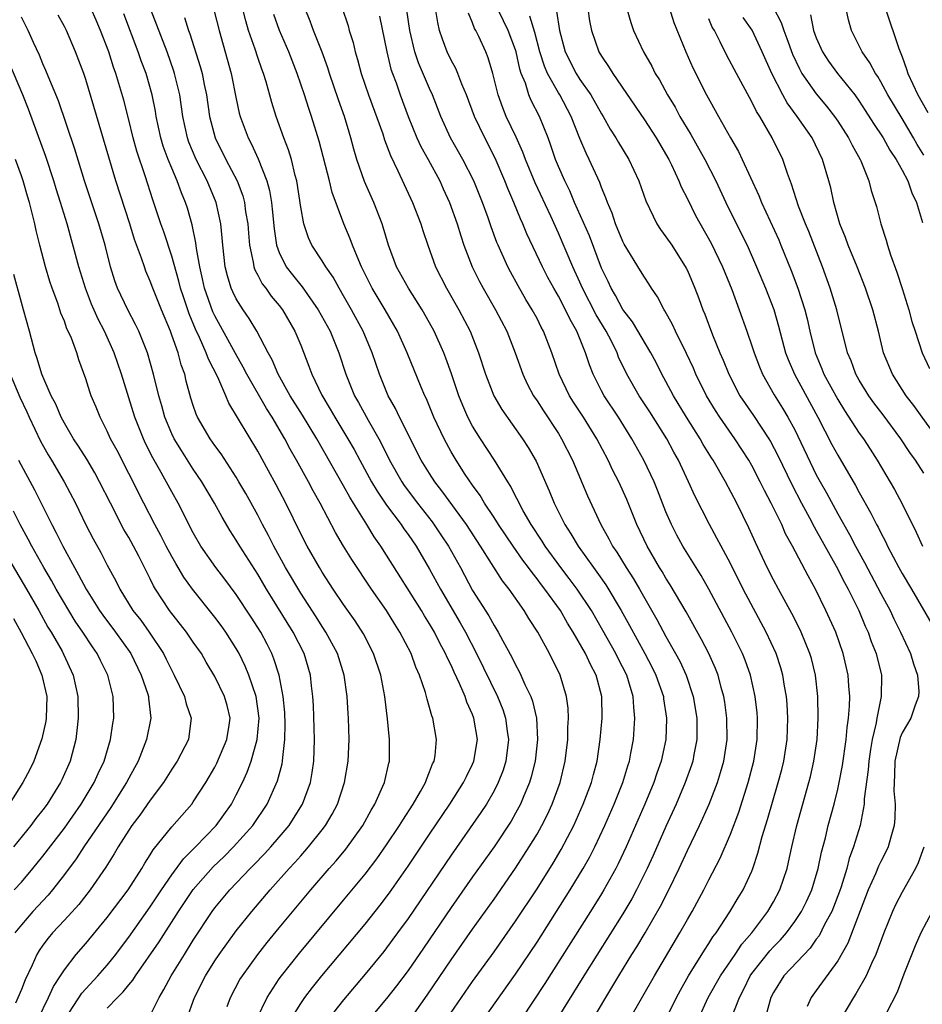
# Model space of a CAD drawing. Units: inches. Extents: x 2622000 to 2625000, y 1491000 to 1494000.
# Drawn here: x 2622631 to 2622715, y 1491324 to 1491416 of the extents above; entities that cross this region are included whole.
import ezdxf

# ---------------------------------------------------------------- set-up
doc = ezdxf.new("R2010")
doc.units = ezdxf.units.IN
doc.header["$MEASUREMENT"] = 0
doc.layers.add('LD26221491_2ft', color=212, linetype='Continuous')

msp = doc.modelspace()

# ---------------------------------------------------------------- linework, layer by layer
at = {"layer": 'LD26221491_2ft'}
for points, elevation in [([(2622667, 1491322.694), (2622668.784, 1491325.216), (2622671, 1491328.489), (2622673, 1491331.35), (2622675, 1491334.133), (2622677, 1491337.027), (2622678.274, 1491339), (2622679, 1491340.203), (2622679.451, 1491341), (2622679.971, 1491342.029), (2622680.419, 1491343), (2622681.153, 1491345), (2622681.629, 1491347), (2622681.868, 1491349), (2622681.883, 1491350.117), (2622681.938, 1491351), (2622681.908, 1491351.908), (2622681.758, 1491353), (2622681.146, 1491355), (2622680.173, 1491357), (2622679.091, 1491359), (2622678.253, 1491360.253), (2622677.799, 1491361), (2622676.392, 1491363), (2622675.774, 1491363.774), (2622673.728, 1491367), (2622672.42, 1491369), (2622670.151, 1491372.151), (2622669.485, 1491373), (2622669, 1491373.751), (2622668.227, 1491375), (2622666.213, 1491379), (2622665.825, 1491379.825), (2622665.153, 1491381), (2622664.331, 1491383), (2622663.647, 1491385), (2622662.802, 1491387), (2622661.729, 1491389), (2622661, 1491390.294), (2622660.577, 1491391), (2622660.023, 1491392.023), (2622659.332, 1491393), (2622659, 1491393.551), (2622658.044, 1491395), (2622657.712, 1491395.711), (2622657.279, 1491397), (2622657, 1491398.557), (2622656.636, 1491401), (2622656.487, 1491401.513), (2622656.131, 1491403), (2622655.873, 1491403.873), (2622655.436, 1491405), (2622654.722, 1491407), (2622654.305, 1491408.305), (2622653.778, 1491410.221), (2622653.537, 1491411), (2622653.385, 1491411.385), (2622653, 1491412.489), (2622652.756, 1491413.244), (2622652.151, 1491415), (2622651.888, 1491415.888), (2622651.112, 1491419)], 9352), ([(2622687.637, 1491323), (2622689.928, 1491327), (2622692.298, 1491331), (2622693, 1491332.246), (2622693.444, 1491333), (2622694.525, 1491335), (2622695, 1491335.95), (2622696.046, 1491337.954), (2622697, 1491340.201), (2622697.771, 1491342.229), (2622698.658, 1491345), (2622699.195, 1491347), (2622699.507, 1491349), (2622699.522, 1491351), (2622699.479, 1491351.479), (2622699.307, 1491353), (2622698.867, 1491355), (2622698.376, 1491356.376), (2622698.124, 1491357), (2622697.134, 1491359), (2622694.994, 1491363), (2622694.271, 1491364.271), (2622693.513, 1491365.513), (2622692.576, 1491367), (2622692.018, 1491368.018), (2622691.507, 1491369), (2622691, 1491370.182), (2622690.215, 1491372.215), (2622689.894, 1491373), (2622688.947, 1491375), (2622687.829, 1491377), (2622686.574, 1491379), (2622685.235, 1491381), (2622685, 1491381.443), (2622684.218, 1491383), (2622683.874, 1491383.874), (2622683.518, 1491385), (2622682.711, 1491387), (2622682.083, 1491388.082), (2622681.659, 1491389), (2622681, 1491390.266), (2622680.572, 1491391), (2622680.016, 1491392.016), (2622679.506, 1491393), (2622678.06, 1491396.06), (2622677.681, 1491397), (2622677.461, 1491397.461), (2622676.854, 1491399), (2622676.288, 1491400.288), (2622676.018, 1491401), (2622675.108, 1491403.108), (2622674.138, 1491405), (2622673.182, 1491407), (2622672.425, 1491409), (2622671.998, 1491410.002), (2622671.631, 1491411), (2622671.444, 1491411.444), (2622671, 1491412.248), (2622670.637, 1491413), (2622670.186, 1491414.186), (2622669.93, 1491415), (2622669.752, 1491415.752), (2622669.26, 1491418.74)], 9364), ([(2622691, 1491418.146), (2622691.734, 1491415.734), (2622692.847, 1491413), (2622693.517, 1491411.517), (2622694.791, 1491409), (2622695.89, 1491407), (2622697.014, 1491405), (2622697.744, 1491403.743), (2622698.11, 1491403), (2622699.644, 1491399.644), (2622699.885, 1491399), (2622701.499, 1491395.499), (2622701.71, 1491395), (2622702.667, 1491392.667), (2622703.287, 1491391), (2622703.934, 1491389), (2622704.149, 1491388.149), (2622704.404, 1491387), (2622704.877, 1491385), (2622705.518, 1491383.518), (2622705.714, 1491383), (2622707, 1491380.65), (2622707.626, 1491379.626), (2622709, 1491377.52), (2622709.38, 1491377), (2622710.024, 1491376.024), (2622710.671, 1491375), (2622712.27, 1491372.27), (2622713, 1491370.941), (2622714.303, 1491368.303), (2622714.885, 1491367)], 9378), ([(2622650.158, 1491324.158), (2622650.451, 1491325), (2622651.349, 1491326.651), (2622651.569, 1491327), (2622653.004, 1491329), (2622653.884, 1491330.116), (2622655, 1491331.474), (2622657.955, 1491335), (2622659.66, 1491337), (2622660.291, 1491337.709), (2622661.189, 1491338.811), (2622662.771, 1491341), (2622663.562, 1491342.438), (2622663.913, 1491343), (2622664.658, 1491344.658), (2622664.797, 1491345), (2622665.203, 1491346.797), (2622665.265, 1491347), (2622665.271, 1491349), (2622665.077, 1491350.923), (2622664.83, 1491353), (2622664.461, 1491355), (2622663.793, 1491357), (2622662.84, 1491358.84), (2622662.063, 1491360.063), (2622661, 1491361.57), (2622660.033, 1491363), (2622659, 1491364.581), (2622658.744, 1491365), (2622657.59, 1491367), (2622657, 1491368.146), (2622655.607, 1491371), (2622654.714, 1491372.714), (2622654.01, 1491374.01), (2622653, 1491375.845), (2622650.311, 1491380.311), (2622650.032, 1491381), (2622649.279, 1491382.721), (2622648.408, 1491384.407), (2622648.211, 1491385), (2622647.592, 1491386.408), (2622647.209, 1491387.209), (2622646.616, 1491388.616), (2622646.109, 1491390.109), (2622645.825, 1491391), (2622645.665, 1491391.665), (2622645, 1491393.999), (2622644.249, 1491396.249), (2622643.978, 1491397), (2622643.235, 1491399.236), (2622642.525, 1491401.476), (2622641.751, 1491403.751), (2622641.401, 1491405), (2622641, 1491406.664), (2622640.525, 1491408.525), (2622639.79, 1491411), (2622639.58, 1491411.58), (2622639.131, 1491413), (2622638.38, 1491415), (2622637.962, 1491415.962), (2622637.484, 1491417)], 9342), ([(2622656.119, 1491323), (2622657, 1491324.433), (2622657.395, 1491325), (2622658.091, 1491325.909), (2622658.981, 1491327), (2622663, 1491331.808), (2622664.41, 1491333.59), (2622665.267, 1491334.733), (2622667, 1491337.203), (2622669, 1491340.201), (2622670.894, 1491343), (2622672.164, 1491345), (2622672.425, 1491345.575), (2622673, 1491346.717), (2622673.125, 1491347), (2622673.444, 1491349), (2622673.123, 1491351), (2622673, 1491351.316), (2622672.473, 1491352.472), (2622672.3, 1491353), (2622671.781, 1491354.219), (2622671.274, 1491355.274), (2622671, 1491355.91), (2622670.634, 1491356.634), (2622670.493, 1491357), (2622669.964, 1491357.964), (2622669.459, 1491359), (2622669, 1491359.78), (2622668.522, 1491360.522), (2622668.237, 1491361), (2622665, 1491366.162), (2622664.461, 1491367), (2622663.853, 1491367.853), (2622663.163, 1491369), (2622661.926, 1491371), (2622661.563, 1491371.563), (2622661, 1491372.604), (2622658.488, 1491377), (2622657.177, 1491379.177), (2622656.031, 1491381), (2622654.896, 1491383), (2622654.341, 1491384.341), (2622653.965, 1491385), (2622652.933, 1491387), (2622652.199, 1491388.199), (2622651.645, 1491389), (2622651, 1491390.022), (2622650.678, 1491390.678), (2622650.542, 1491391), (2622650.172, 1491392.172), (2622649.971, 1491393), (2622649.753, 1491395), (2622649.703, 1491395.703), (2622649.574, 1491397), (2622649.132, 1491399), (2622648.295, 1491401), (2622647.271, 1491403), (2622646.596, 1491404.596), (2622646.457, 1491405), (2622646.037, 1491407), (2622645.746, 1491409), (2622645.267, 1491411), (2622645.206, 1491411.206), (2622644.559, 1491413), (2622643.005, 1491417)], 9346), ([(2622648.91, 1491416.91), (2622649.407, 1491415), (2622650.528, 1491411), (2622651, 1491408.646), (2622651.288, 1491407.288), (2622651.364, 1491407), (2622652.105, 1491405), (2622652.422, 1491404.422), (2622653.049, 1491403.049), (2622653.85, 1491401), (2622654.1, 1491400.1), (2622654.277, 1491399), (2622654.359, 1491398.359), (2622654.524, 1491396.524), (2622654.759, 1491395), (2622655, 1491394.343), (2622655.663, 1491393), (2622656.244, 1491392.244), (2622657.138, 1491391.138), (2622658.639, 1491389), (2622659.735, 1491387), (2622660.556, 1491385), (2622661.206, 1491383), (2622662.016, 1491381), (2622662.379, 1491380.379), (2622663.289, 1491378.712), (2622664.273, 1491377), (2622664.528, 1491376.528), (2622665.259, 1491375), (2622666.407, 1491373), (2622666.648, 1491372.648), (2622667.887, 1491371), (2622669.249, 1491369.249), (2622670.061, 1491368.061), (2622670.748, 1491367), (2622671.863, 1491365), (2622673, 1491362.867), (2622674.509, 1491360.509), (2622675, 1491359.607), (2622675.388, 1491359), (2622675.827, 1491358.173), (2622676.668, 1491356.668), (2622677, 1491355.965), (2622677.346, 1491355.346), (2622677.508, 1491355), (2622677.879, 1491354.121), (2622678.413, 1491353), (2622678.575, 1491352.575), (2622678.941, 1491351), (2622679.042, 1491349), (2622678.812, 1491347), (2622678.461, 1491345.539), (2622678.295, 1491345), (2622677.77, 1491343.769), (2622677.465, 1491343), (2622677, 1491342.144), (2622676.583, 1491341.417), (2622675, 1491339.022), (2622673, 1491336.214), (2622671, 1491333.369), (2622668.428, 1491329.573), (2622667, 1491327.516), (2622665.92, 1491326.08), (2622665, 1491324.903), (2622663.419, 1491323)], 9350), ([(2622674.041, 1491323), (2622677, 1491327.152), (2622679, 1491330.153), (2622682.094, 1491335), (2622683.308, 1491337), (2622683.913, 1491338.087), (2622684.376, 1491339), (2622685.309, 1491341), (2622686.175, 1491343), (2622686.98, 1491345), (2622687.446, 1491346.554), (2622687.597, 1491347), (2622687.746, 1491347.746), (2622687.966, 1491349), (2622688.119, 1491351), (2622688.006, 1491352.006), (2622687.964, 1491353), (2622687.527, 1491354.472), (2622687.353, 1491355), (2622686.556, 1491356.555), (2622686.345, 1491357), (2622685.139, 1491359.138), (2622684.058, 1491361), (2622682.748, 1491363), (2622682.002, 1491364.002), (2622681.228, 1491365), (2622679.747, 1491367), (2622679.464, 1491367.465), (2622678.441, 1491369), (2622677.712, 1491370.288), (2622677.329, 1491371), (2622677.231, 1491371.231), (2622677, 1491371.662), (2622676.559, 1491372.558), (2622676.271, 1491373), (2622675.053, 1491375), (2622673.733, 1491377), (2622673, 1491378.176), (2622672.563, 1491379), (2622672.079, 1491380.079), (2622671.717, 1491381), (2622671.03, 1491383.03), (2622670.507, 1491384.508), (2622670.317, 1491385), (2622669.436, 1491387), (2622669, 1491387.798), (2622668.314, 1491389), (2622667.029, 1491391), (2622665.932, 1491393), (2622665.165, 1491395), (2622664.683, 1491396.683), (2622664.571, 1491397), (2622663.822, 1491399), (2622662.954, 1491400.954), (2622662.232, 1491403), (2622661.95, 1491403.949), (2622661.681, 1491405), (2622661.517, 1491405.517), (2622661.092, 1491407), (2622660.533, 1491408.533), (2622659.681, 1491411), (2622659.524, 1491411.524), (2622658.989, 1491412.989), (2622658.193, 1491415), (2622657.874, 1491415.874), (2622657.402, 1491417)], 9356), ([(2622660.84, 1491417.16), (2622661.416, 1491415.416), (2622661.524, 1491415), (2622661.881, 1491413.881), (2622662.08, 1491413), (2622662.302, 1491412.302), (2622662.636, 1491411), (2622663.317, 1491409), (2622664.633, 1491405.367), (2622664.809, 1491404.809), (2622665.353, 1491403.353), (2622666.055, 1491401.945), (2622667.416, 1491399), (2622668.186, 1491397), (2622668.375, 1491396.375), (2622668.833, 1491395), (2622669.556, 1491393), (2622670.573, 1491391), (2622671.736, 1491389), (2622672.779, 1491387), (2622673.567, 1491385), (2622674.198, 1491383), (2622674.984, 1491380.984), (2622675.724, 1491379.724), (2622677.641, 1491377), (2622678.174, 1491376.174), (2622678.906, 1491374.905), (2622680.136, 1491372.136), (2622680.595, 1491371), (2622681.586, 1491369), (2622682.148, 1491368.148), (2622682.817, 1491367), (2622684.248, 1491365), (2622684.574, 1491364.573), (2622685.394, 1491363.394), (2622686.825, 1491361), (2622687.614, 1491359.614), (2622689.033, 1491357), (2622689.708, 1491355.708), (2622690.051, 1491355), (2622690.76, 1491353), (2622690.782, 1491352.782), (2622691.068, 1491351), (2622691.067, 1491350.932), (2622690.982, 1491349), (2622690.552, 1491347), (2622690.145, 1491345.855), (2622689.862, 1491345), (2622689.028, 1491343), (2622687.284, 1491339), (2622686.556, 1491337.444), (2622686.328, 1491337), (2622685.223, 1491335), (2622685, 1491334.63), (2622683.989, 1491333), (2622679.716, 1491326.284), (2622677.561, 1491323)], 9358), ([(2622684.227, 1491323), (2622685.408, 1491325), (2622686.612, 1491327), (2622687.838, 1491329), (2622688.291, 1491329.709), (2622689.068, 1491331), (2622690.509, 1491333.491), (2622691.276, 1491335), (2622692.232, 1491337), (2622693, 1491338.673), (2622694.12, 1491341), (2622695.012, 1491342.988), (2622695.79, 1491345), (2622696.083, 1491345.917), (2622696.391, 1491347), (2622696.695, 1491349), (2622696.666, 1491351), (2622696.477, 1491352.477), (2622696.393, 1491353), (2622696.152, 1491353.848), (2622695.862, 1491355), (2622695.62, 1491355.62), (2622695.005, 1491357), (2622694.31, 1491358.31), (2622692.873, 1491360.873), (2622691.402, 1491363.402), (2622691, 1491364.019), (2622690.638, 1491364.638), (2622690.407, 1491365), (2622689.239, 1491367), (2622688.296, 1491369), (2622687.349, 1491371.349), (2622686.607, 1491373), (2622686.054, 1491374.054), (2622685.617, 1491375), (2622684.564, 1491377), (2622683.328, 1491379), (2622682.406, 1491380.406), (2622682.036, 1491381), (2622681.076, 1491383), (2622680.387, 1491385), (2622679.611, 1491387), (2622679.392, 1491387.392), (2622679, 1491388.175), (2622678.558, 1491389), (2622677.97, 1491389.969), (2622677.243, 1491391.243), (2622676.535, 1491392.535), (2622676.292, 1491393), (2622675.384, 1491395), (2622675.269, 1491395.269), (2622674.725, 1491396.725), (2622674.445, 1491397.555), (2622673.923, 1491399), (2622673.117, 1491401), (2622672.09, 1491403), (2622671.701, 1491403.701), (2622670.944, 1491405), (2622670.042, 1491407), (2622669.28, 1491409), (2622669, 1491409.604), (2622667.98, 1491411.98), (2622667.637, 1491413), (2622667.164, 1491415), (2622666.879, 1491416.879)], 9362), ([(2622694.03, 1491323), (2622694.928, 1491325), (2622696.066, 1491327), (2622697.437, 1491329), (2622698.058, 1491329.942), (2622698.986, 1491331), (2622700.474, 1491333), (2622701, 1491333.898), (2622701.599, 1491335), (2622702.28, 1491337), (2622702.421, 1491337.578), (2622702.723, 1491339), (2622703.19, 1491341), (2622704.304, 1491345), (2622704.444, 1491345.556), (2622704.767, 1491347), (2622705.063, 1491349), (2622705.177, 1491351), (2622705.133, 1491353), (2622704.909, 1491355), (2622704.539, 1491356.539), (2622704.405, 1491357), (2622703.587, 1491359), (2622703.399, 1491359.399), (2622702.723, 1491360.723), (2622701.47, 1491363), (2622701, 1491363.876), (2622700.425, 1491365), (2622699.327, 1491367.327), (2622698.709, 1491368.709), (2622697.593, 1491371), (2622696.539, 1491373), (2622695.387, 1491375), (2622695.231, 1491375.231), (2622694.475, 1491376.475), (2622694.186, 1491377), (2622692.93, 1491379), (2622691.713, 1491381), (2622691, 1491382.33), (2622690.623, 1491383), (2622690.078, 1491384.078), (2622689.583, 1491385), (2622687.894, 1491387.893), (2622687, 1491389.035), (2622686.319, 1491390.319), (2622685.894, 1491391), (2622685.617, 1491391.617), (2622685, 1491392.881), (2622683.874, 1491395.873), (2622682.501, 1491399), (2622682.057, 1491400.057), (2622681.581, 1491401), (2622681, 1491402.333), (2622680.726, 1491403), (2622680.295, 1491404.295), (2622680.026, 1491405), (2622679.221, 1491407), (2622678.465, 1491408.465), (2622678.247, 1491409), (2622677.92, 1491410.08), (2622677.538, 1491411), (2622677.4, 1491411.401), (2622677.056, 1491413), (2622677, 1491413.185), (2622676.317, 1491415), (2622675, 1491417.705)], 9368), ([(2622683.734, 1491417), (2622683.896, 1491415.896), (2622684.068, 1491415), (2622684.762, 1491413), (2622685, 1491412.6), (2622685.658, 1491411.658), (2622686.049, 1491411), (2622689, 1491406.685), (2622690.093, 1491405), (2622691.26, 1491403), (2622691.516, 1491402.484), (2622692.209, 1491401), (2622692.429, 1491400.429), (2622693, 1491399.319), (2622693.767, 1491397.767), (2622695.203, 1491395.202), (2622696.259, 1491393), (2622697.121, 1491390.879), (2622697.819, 1491389), (2622698.535, 1491387), (2622699, 1491385.648), (2622699.203, 1491385), (2622699.7, 1491383.7), (2622699.999, 1491383), (2622701.091, 1491381.091), (2622701.854, 1491379.854), (2622702.361, 1491379), (2622703, 1491377.815), (2622705, 1491373.65), (2622705.349, 1491373), (2622705.949, 1491371.949), (2622707, 1491370.018), (2622708.097, 1491368.097), (2622708.652, 1491367), (2622709.482, 1491365.483), (2622711, 1491362.597), (2622711.865, 1491361), (2622712.229, 1491360.229), (2622712.844, 1491359), (2622713.752, 1491357), (2622714.039, 1491356.039), (2622714.41, 1491355), (2622714.527, 1491353.473), (2622714.52, 1491353), (2622714.205, 1491352.204), (2622713.785, 1491351), (2622713, 1491349.627), (2622712.813, 1491349.187), (2622712.308, 1491347), (2622712.29, 1491345.709), (2622712.236, 1491345), (2622712.229, 1491344.229), (2622712.342, 1491343), (2622712.319, 1491341.681), (2622712.252, 1491341), (2622711.925, 1491339.925), (2622711.679, 1491339), (2622711.462, 1491338.538), (2622711, 1491337.65), (2622710.793, 1491337.207), (2622710.505, 1491336.505), (2622709.829, 1491335), (2622707.947, 1491330.053), (2622707, 1491328.416), (2622705, 1491325.645), (2622704.516, 1491325), (2622704.146, 1491324.146)], 9374), ([(2622687.372, 1491417), (2622687.742, 1491415.742), (2622687.995, 1491415), (2622688.919, 1491413), (2622689.677, 1491411.677), (2622690.013, 1491411), (2622690.394, 1491410.394), (2622691.157, 1491409), (2622691.851, 1491407.851), (2622692.298, 1491407), (2622693.307, 1491405.307), (2622694.61, 1491403), (2622695.63, 1491401), (2622696.571, 1491399), (2622698.047, 1491396.047), (2622698.552, 1491395), (2622699.446, 1491393), (2622700.27, 1491391), (2622701.031, 1491389.031), (2622701.483, 1491387.483), (2622702.132, 1491385), (2622702.368, 1491384.368), (2622702.96, 1491383), (2622705.146, 1491379), (2622706.456, 1491376.456), (2622707, 1491375.468), (2622708.653, 1491372.653), (2622709, 1491371.999), (2622710.079, 1491370.079), (2622710.612, 1491369), (2622710.752, 1491368.752), (2622711, 1491368.226), (2622711.427, 1491367.427), (2622711.621, 1491367), (2622712.69, 1491365), (2622713, 1491364.45), (2622713.868, 1491363), (2622715.745, 1491359.745)], 9376), ([(2622701, 1491417.09), (2622701.738, 1491415.737), (2622701.961, 1491415), (2622702.256, 1491414.256), (2622702.779, 1491412.779), (2622703.419, 1491411.42), (2622703.664, 1491411), (2622705, 1491409.089), (2622705.953, 1491407.953), (2622706.703, 1491407), (2622707, 1491406.566), (2622708.009, 1491405), (2622708.328, 1491404.328), (2622709.077, 1491403), (2622709.145, 1491402.855), (2622709.903, 1491401), (2622710.117, 1491400.116), (2622710.489, 1491399), (2622710.599, 1491398.599), (2622710.99, 1491397), (2622711.493, 1491395.493), (2622711.612, 1491395), (2622711.894, 1491394.106), (2622712.502, 1491392.502), (2622713, 1491390.969), (2622713.611, 1491389), (2622713.906, 1491387.905), (2622714.187, 1491387), (2622714.864, 1491385), (2622715.524, 1491383.524)], 9384), ([(2622715, 1491403.402), (2622714.398, 1491404.398), (2622714.061, 1491405), (2622713, 1491406.795), (2622711.666, 1491409), (2622711, 1491410.23), (2622710.717, 1491410.717), (2622710.512, 1491411), (2622709.983, 1491411.983), (2622709.255, 1491413), (2622708.268, 1491415), (2622707.984, 1491415.984), (2622707.767, 1491417)], 9388), ([(2622711.441, 1491417), (2622712.666, 1491413.334), (2622713, 1491412.535), (2622713.404, 1491411.404), (2622713.53, 1491411), (2622714.456, 1491409), (2622715.367, 1491407.366)], 9390), ([(2622643, 1491323.329), (2622643.822, 1491325), (2622644.273, 1491325.727), (2622644.949, 1491327), (2622646.169, 1491329), (2622647, 1491330.322), (2622648.76, 1491333), (2622649, 1491333.323), (2622650.394, 1491335), (2622652.292, 1491337), (2622652.653, 1491337.347), (2622653.644, 1491338.356), (2622654.224, 1491339), (2622655, 1491339.905), (2622655.916, 1491341), (2622656.345, 1491341.655), (2622657.167, 1491343), (2622657.909, 1491345), (2622658.082, 1491345.918), (2622658.226, 1491347), (2622658.28, 1491349), (2622658.182, 1491352.182), (2622658.135, 1491353), (2622658.014, 1491353.986), (2622657.912, 1491355), (2622657.321, 1491357), (2622656.301, 1491359), (2622653.826, 1491363), (2622653, 1491364.405), (2622651.327, 1491367), (2622651, 1491367.559), (2622650.43, 1491368.43), (2622649.69, 1491369.69), (2622648.988, 1491371), (2622647.803, 1491373), (2622647, 1491374.18), (2622645.89, 1491375.89), (2622645.217, 1491377), (2622645, 1491377.45), (2622644.348, 1491379), (2622644.06, 1491380.059), (2622643.784, 1491381), (2622643.301, 1491383), (2622642.727, 1491385), (2622641.926, 1491387), (2622641.632, 1491387.633), (2622640.906, 1491389), (2622639.96, 1491391), (2622639.703, 1491391.703), (2622639.298, 1491393), (2622638.798, 1491395), (2622638.225, 1491397), (2622636.862, 1491401), (2622635.962, 1491403.962), (2622634.447, 1491408.447), (2622633.642, 1491410.358), (2622633.282, 1491411.282), (2622633, 1491411.893), (2622632.684, 1491412.685), (2622632.13, 1491413.87), (2622631.634, 1491415), (2622631, 1491416.239)], 9338), ([(2622646.414, 1491323), (2622647.123, 1491325), (2622648.124, 1491327), (2622649, 1491328.39), (2622649.415, 1491329), (2622651, 1491331.201), (2622652.444, 1491333), (2622654.155, 1491335), (2622655.937, 1491337), (2622656.457, 1491337.543), (2622657, 1491338.173), (2622657.397, 1491338.603), (2622657.73, 1491339), (2622659, 1491340.592), (2622659.314, 1491341), (2622659.943, 1491342.057), (2622660.438, 1491343), (2622661.08, 1491345), (2622661.414, 1491347), (2622661.501, 1491349), (2622661.445, 1491351), (2622661.409, 1491351.409), (2622661.319, 1491353), (2622661.05, 1491355), (2622660.432, 1491357), (2622659.353, 1491359), (2622659, 1491359.52), (2622658.428, 1491360.428), (2622657, 1491362.621), (2622655.589, 1491365), (2622654.488, 1491367), (2622653.998, 1491367.998), (2622653.448, 1491369), (2622653, 1491369.873), (2622651.892, 1491371.891), (2622651.246, 1491373), (2622651, 1491373.405), (2622649.587, 1491375.587), (2622649, 1491376.381), (2622648.567, 1491377), (2622647.402, 1491379), (2622647.279, 1491379.279), (2622647, 1491380.097), (2622646.786, 1491380.786), (2622646.351, 1491382.351), (2622646.203, 1491383), (2622645.872, 1491383.872), (2622645.58, 1491385), (2622645, 1491386.647), (2622644.869, 1491387), (2622644.032, 1491389), (2622643.24, 1491391), (2622643, 1491391.674), (2622642.6, 1491392.6), (2622642.452, 1491393), (2622642.191, 1491393.809), (2622641.545, 1491395.545), (2622641.093, 1491397), (2622639.804, 1491401), (2622638.256, 1491406.256), (2622637, 1491410.422), (2622636.806, 1491411), (2622636.048, 1491413), (2622635.192, 1491415), (2622635, 1491415.378), (2622634.427, 1491416.427)], 9340), ([(2622652.915, 1491323), (2622653.879, 1491325), (2622655, 1491326.714), (2622655.204, 1491327), (2622656.885, 1491329.115), (2622661, 1491334.039), (2622663, 1491336.483), (2622664.089, 1491337.91), (2622665, 1491339.185), (2622666.205, 1491341), (2622666.497, 1491341.503), (2622667.482, 1491343), (2622668.162, 1491344.162), (2622668.623, 1491345), (2622668.704, 1491345.296), (2622669, 1491345.98), (2622669.275, 1491346.725), (2622669.419, 1491347), (2622669.508, 1491347.508), (2622669.637, 1491349), (2622669.292, 1491351), (2622669.203, 1491351.203), (2622669, 1491351.98), (2622668.76, 1491352.76), (2622668.717, 1491353), (2622668.615, 1491353.385), (2622668.065, 1491355), (2622667.732, 1491355.731), (2622667.279, 1491357), (2622666.242, 1491359), (2622665.752, 1491359.752), (2622664.988, 1491361), (2622663.603, 1491363), (2622661.762, 1491365.762), (2622660.993, 1491367), (2622660.255, 1491368.255), (2622658.809, 1491371), (2622658.155, 1491372.155), (2622657.715, 1491373), (2622656.619, 1491375), (2622656.035, 1491376.035), (2622655.538, 1491377), (2622654.36, 1491379), (2622653.816, 1491379.816), (2622651.987, 1491383), (2622651.661, 1491383.66), (2622650.917, 1491384.917), (2622649, 1491388.444), (2622648.823, 1491388.823), (2622648.057, 1491391), (2622647.872, 1491391.872), (2622647.598, 1491393), (2622647.29, 1491394.71), (2622647.237, 1491395.237), (2622646.898, 1491396.898), (2622646.455, 1491398.455), (2622646.279, 1491399), (2622645.897, 1491399.897), (2622645.51, 1491401), (2622645, 1491402.173), (2622644.662, 1491403), (2622644.213, 1491404.213), (2622643.976, 1491405), (2622643.556, 1491407), (2622643.481, 1491407.481), (2622643.184, 1491409), (2622642.607, 1491411), (2622642.159, 1491412.159), (2622641.872, 1491413), (2622640.537, 1491416.537)], 9344), ([(2622646.191, 1491416.191), (2622646.57, 1491415), (2622646.694, 1491414.694), (2622647.656, 1491411.656), (2622647.825, 1491411), (2622648.021, 1491409.979), (2622648.234, 1491409), (2622648.525, 1491407), (2622649.039, 1491405), (2622650.037, 1491403), (2622651.073, 1491401), (2622651.606, 1491399.606), (2622651.76, 1491399), (2622651.872, 1491398.128), (2622652.069, 1491397), (2622652.129, 1491396.128), (2622652.23, 1491395), (2622652.58, 1491393.42), (2622652.633, 1491393), (2622652.723, 1491392.723), (2622653, 1491392.236), (2622653.421, 1491391.421), (2622653.746, 1491391), (2622654.266, 1491390.266), (2622655, 1491389.391), (2622655.302, 1491389), (2622656.47, 1491387), (2622657, 1491385.707), (2622657.766, 1491383.766), (2622658.024, 1491383), (2622658.958, 1491381.042), (2622659.75, 1491379.75), (2622660.168, 1491379), (2622661.396, 1491377), (2622661.98, 1491375.98), (2622662.493, 1491375), (2622663.588, 1491373), (2622664.112, 1491372.112), (2622665, 1491370.824), (2622666.354, 1491369), (2622666.609, 1491368.609), (2622667, 1491368.075), (2622667.738, 1491367), (2622669, 1491364.869), (2622670.003, 1491363), (2622671.855, 1491359.855), (2622672.333, 1491359), (2622673.367, 1491357), (2622675.309, 1491353), (2622675.804, 1491351.804), (2622676.076, 1491351), (2622676.23, 1491349.771), (2622676.351, 1491349), (2622676.097, 1491347), (2622675.843, 1491346.157), (2622675.398, 1491345), (2622675, 1491344.219), (2622674.292, 1491343), (2622673.783, 1491342.217), (2622671, 1491338.244), (2622667, 1491332.347), (2622666.024, 1491331), (2622665.593, 1491330.407), (2622664.727, 1491329.273), (2622663, 1491327.155), (2622661, 1491324.776), (2622659.589, 1491323)], 9348), ([(2622670.607, 1491323), (2622671.97, 1491325), (2622673, 1491326.48), (2622675, 1491329.244), (2622677, 1491332.088), (2622679, 1491335.119), (2622680.503, 1491337.497), (2622681.249, 1491338.751), (2622682.417, 1491341), (2622683.31, 1491343), (2622684.068, 1491345), (2622684.252, 1491345.748), (2622684.606, 1491347), (2622684.892, 1491349), (2622685.063, 1491351), (2622685.046, 1491353), (2622684.506, 1491355), (2622683.973, 1491355.973), (2622683.515, 1491357), (2622682.376, 1491359), (2622681.842, 1491359.842), (2622681.172, 1491361), (2622679.738, 1491363), (2622679.411, 1491363.411), (2622679, 1491363.97), (2622678.533, 1491364.533), (2622678.217, 1491365), (2622677.689, 1491365.688), (2622676.764, 1491367), (2622675.425, 1491369), (2622675, 1491369.68), (2622674.125, 1491371), (2622673.71, 1491371.71), (2622673, 1491372.672), (2622672.316, 1491373.684), (2622671.459, 1491375), (2622671, 1491375.784), (2622670.341, 1491377), (2622669.401, 1491379), (2622668.697, 1491380.697), (2622668.542, 1491381), (2622668.209, 1491381.791), (2622666.914, 1491385), (2622666.01, 1491387), (2622664.855, 1491389), (2622663.667, 1491391), (2622662.675, 1491393), (2622662.403, 1491393.597), (2622661.826, 1491395), (2622661.615, 1491395.615), (2622661.011, 1491397.011), (2622659.924, 1491399.924), (2622659.673, 1491401), (2622658.705, 1491404.704), (2622658.005, 1491407), (2622657.745, 1491407.745), (2622657.358, 1491409), (2622656.682, 1491411), (2622655.893, 1491413), (2622655.019, 1491415), (2622654.489, 1491416.489)], 9354), ([(2622664.343, 1491416.343), (2622665.017, 1491413), (2622665.404, 1491411.404), (2622665.544, 1491411), (2622665.877, 1491410.123), (2622666.267, 1491409), (2622667.002, 1491407), (2622667.818, 1491405), (2622668.189, 1491404.188), (2622668.865, 1491403), (2622669.942, 1491401), (2622670.266, 1491400.266), (2622670.855, 1491399), (2622671.572, 1491397), (2622671.896, 1491395.896), (2622672.195, 1491395), (2622672.952, 1491393), (2622673.64, 1491391.64), (2622673.986, 1491391), (2622675.141, 1491389), (2622676.191, 1491387), (2622676.975, 1491385), (2622677.665, 1491383), (2622678.092, 1491382.092), (2622678.671, 1491381), (2622679, 1491380.516), (2622679.588, 1491379.588), (2622681, 1491377.473), (2622681.294, 1491377), (2622682.3, 1491375), (2622683.692, 1491371.693), (2622684.927, 1491369), (2622685.69, 1491367.691), (2622686.028, 1491367), (2622686.43, 1491366.43), (2622687.287, 1491365), (2622687.968, 1491363.968), (2622688.534, 1491363), (2622690.168, 1491360.168), (2622691, 1491358.597), (2622691.896, 1491357), (2622692.281, 1491356.282), (2622692.871, 1491355), (2622693.546, 1491353), (2622693.879, 1491351), (2622693.867, 1491349.867), (2622693.878, 1491349), (2622693.602, 1491347.602), (2622693.498, 1491347), (2622693.378, 1491346.622), (2622692.8, 1491345), (2622691.944, 1491343), (2622691, 1491340.917), (2622689.804, 1491338.196), (2622689.261, 1491337), (2622688.271, 1491335), (2622687.825, 1491334.175), (2622687, 1491332.779), (2622683.363, 1491327), (2622680.887, 1491323)], 9360), ([(2622691, 1491322.977), (2622691.999, 1491325), (2622692.341, 1491325.659), (2622693.097, 1491327), (2622694.592, 1491329.408), (2622695, 1491330.013), (2622695.375, 1491330.625), (2622695.666, 1491331), (2622696.951, 1491332.952), (2622697.731, 1491334.269), (2622698.193, 1491335), (2622699, 1491336.758), (2622699.098, 1491337), (2622699.568, 1491338.432), (2622699.966, 1491339.966), (2622700.455, 1491341.545), (2622701.461, 1491345), (2622701.785, 1491346.216), (2622701.976, 1491347), (2622702.291, 1491349), (2622702.352, 1491351), (2622702.278, 1491352.278), (2622702.212, 1491353), (2622702.03, 1491353.97), (2622701.875, 1491355), (2622701.686, 1491355.686), (2622701.248, 1491357), (2622700.337, 1491359), (2622698.202, 1491363), (2622697, 1491365.371), (2622696.131, 1491367), (2622695.754, 1491367.754), (2622695.065, 1491369), (2622693.685, 1491371.685), (2622693.097, 1491373), (2622692.161, 1491375), (2622691.745, 1491375.745), (2622691.081, 1491377), (2622689.502, 1491379.502), (2622688.52, 1491381), (2622687.367, 1491383), (2622686.599, 1491384.598), (2622686.449, 1491385), (2622685.919, 1491386.081), (2622685.444, 1491387), (2622684.518, 1491388.518), (2622683.247, 1491391), (2622683, 1491391.574), (2622682.343, 1491393), (2622681, 1491396.129), (2622680.28, 1491397.72), (2622678.824, 1491400.824), (2622677.924, 1491403), (2622677.683, 1491403.683), (2622677.06, 1491405.06), (2622676.142, 1491407), (2622675.805, 1491407.805), (2622675.374, 1491409), (2622674.894, 1491411), (2622674.46, 1491412.46), (2622674.232, 1491413), (2622673.577, 1491414.423), (2622673.299, 1491415), (2622673.189, 1491415.189), (2622673, 1491415.721), (2622672.607, 1491416.607)], 9366), ([(2622697.101, 1491323.101), (2622697.833, 1491325), (2622698.249, 1491325.751), (2622698.84, 1491327), (2622699, 1491327.227), (2622700.668, 1491329.332), (2622701, 1491329.693), (2622701.654, 1491330.346), (2622702.217, 1491331), (2622703, 1491332.071), (2622703.617, 1491333), (2622704.079, 1491333.921), (2622704.573, 1491335), (2622705.179, 1491337), (2622705.483, 1491338.516), (2622705.841, 1491339.842), (2622706.115, 1491341), (2622706.658, 1491343), (2622707, 1491344.393), (2622707.132, 1491345), (2622707.423, 1491346.577), (2622707.776, 1491349), (2622707.87, 1491350.13), (2622708.007, 1491351), (2622708.103, 1491352.103), (2622708.115, 1491353), (2622708.026, 1491353.974), (2622707.965, 1491355), (2622707.509, 1491357), (2622706.808, 1491359), (2622705.896, 1491361), (2622704.918, 1491363), (2622704.229, 1491364.229), (2622702.787, 1491367), (2622702.146, 1491368.146), (2622701.776, 1491369), (2622700.808, 1491371), (2622700.177, 1491372.177), (2622699.787, 1491373), (2622699, 1491374.504), (2622698.712, 1491375), (2622697.409, 1491377), (2622696.012, 1491379), (2622695.614, 1491379.614), (2622694.777, 1491381), (2622693.789, 1491383), (2622693.553, 1491383.553), (2622692.924, 1491384.924), (2622691.894, 1491387), (2622691.619, 1491387.619), (2622690.907, 1491388.907), (2622690.838, 1491389), (2622690.215, 1491390.215), (2622689.664, 1491391), (2622689.416, 1491391.416), (2622689, 1491392.022), (2622688.638, 1491392.638), (2622687.119, 1491395.119), (2622687, 1491395.353), (2622686.315, 1491397), (2622685.99, 1491397.99), (2622685.554, 1491399), (2622685.421, 1491399.422), (2622685, 1491400.39), (2622684.839, 1491400.839), (2622683.862, 1491403), (2622683.572, 1491403.572), (2622683, 1491404.951), (2622682.183, 1491407), (2622681.117, 1491409), (2622681, 1491409.184), (2622679.985, 1491411), (2622679.681, 1491411.68), (2622679.262, 1491413), (2622678.794, 1491414.795), (2622678.341, 1491416.341)], 9370), ([(2622680.8, 1491416.8), (2622681.08, 1491415), (2622681.619, 1491413), (2622682.636, 1491411), (2622683, 1491410.433), (2622684.009, 1491409), (2622685, 1491407.251), (2622685.162, 1491407), (2622685.821, 1491405.821), (2622686.351, 1491405), (2622686.58, 1491404.58), (2622687.549, 1491403), (2622688.479, 1491401), (2622689.126, 1491399.127), (2622690.147, 1491397), (2622690.483, 1491396.483), (2622691, 1491395.8), (2622691.539, 1491395), (2622692.888, 1491392.888), (2622693, 1491392.653), (2622693.694, 1491391), (2622694.057, 1491390.057), (2622694.433, 1491389), (2622694.606, 1491388.606), (2622695.341, 1491386.659), (2622696.02, 1491385), (2622696.319, 1491384.319), (2622696.842, 1491383), (2622697.889, 1491381), (2622699.148, 1491379.148), (2622700.57, 1491377), (2622700.733, 1491376.733), (2622701.43, 1491375.43), (2622702.724, 1491372.724), (2622703.618, 1491371), (2622704.37, 1491369.63), (2622704.801, 1491368.801), (2622705, 1491368.471), (2622706.859, 1491365.141), (2622707.623, 1491363.623), (2622707.96, 1491363), (2622708.947, 1491361), (2622709.557, 1491359.557), (2622709.815, 1491359), (2622710.117, 1491358.117), (2622710.557, 1491357), (2622711.057, 1491355), (2622711.041, 1491353), (2622710.629, 1491351), (2622710.563, 1491350.563), (2622710.196, 1491349), (2622710.058, 1491348.058), (2622709.88, 1491347), (2622709.828, 1491346.172), (2622709.467, 1491343.467), (2622709.463, 1491343), (2622709.075, 1491341), (2622708.468, 1491339), (2622708.069, 1491337.931), (2622707.826, 1491337), (2622707.297, 1491335.297), (2622707.146, 1491334.854), (2622706.604, 1491333.396), (2622706.434, 1491333), (2622705.773, 1491331.773), (2622705.258, 1491330.742), (2622705, 1491330.406), (2622704.417, 1491329.583), (2622701.96, 1491327), (2622701, 1491325.463), (2622700.768, 1491325), (2622699.967, 1491322.033)], 9372), ([(2622715, 1491373.792), (2622714.228, 1491375), (2622713.713, 1491375.713), (2622712.877, 1491377), (2622711.218, 1491379.217), (2622710.348, 1491380.348), (2622709.887, 1491381), (2622709, 1491382.454), (2622708.69, 1491383), (2622708.232, 1491384.233), (2622707.903, 1491385), (2622706.921, 1491389), (2622706.298, 1491391), (2622705.568, 1491393), (2622704.297, 1491396.298), (2622703.997, 1491397), (2622703.355, 1491398.645), (2622702.698, 1491400.698), (2622702.326, 1491401.674), (2622701.884, 1491403), (2622700.899, 1491405), (2622699.727, 1491407), (2622699.442, 1491407.442), (2622699, 1491408.362), (2622697.554, 1491411), (2622696.667, 1491412.667), (2622696.05, 1491413.949), (2622695.512, 1491415), (2622695.319, 1491415.319), (2622695, 1491416.067)], 9380), ([(2622716.316, 1491377), (2622714.843, 1491379), (2622714.082, 1491380.082), (2622713.358, 1491381), (2622712.086, 1491383), (2622711.26, 1491385), (2622710.776, 1491387), (2622710.266, 1491389), (2622709.593, 1491391), (2622708.799, 1491393), (2622707.968, 1491395), (2622707.721, 1491395.721), (2622707.203, 1491397), (2622706.641, 1491399), (2622706.351, 1491400.351), (2622706.174, 1491401), (2622705.571, 1491403), (2622704.599, 1491405), (2622703.229, 1491407), (2622702.275, 1491408.275), (2622701.884, 1491409), (2622700.853, 1491411), (2622699.957, 1491413), (2622699.015, 1491415.015), (2622698.196, 1491416.196)], 9382), ([(2622704.466, 1491416.466), (2622704.747, 1491415), (2622705, 1491414.304), (2622705.574, 1491413), (2622706.145, 1491412.145), (2622706.972, 1491411), (2622708.572, 1491409), (2622709, 1491408.409), (2622709.561, 1491407.561), (2622710.324, 1491406.324), (2622711.207, 1491405), (2622711.855, 1491403.855), (2622712.441, 1491403), (2622713, 1491401.985), (2622713.511, 1491401), (2622713.883, 1491399.883), (2622714.339, 1491399), (2622714.872, 1491397.128)], 9386), ([(2622639, 1491323.987), (2622639.936, 1491325), (2622640.488, 1491325.512), (2622641, 1491326.182), (2622641.381, 1491326.619), (2622641.612, 1491327), (2622643.827, 1491330.173), (2622645.626, 1491333), (2622647, 1491335.057), (2622648.851, 1491337.149), (2622649.875, 1491338.125), (2622650.758, 1491339), (2622652.56, 1491341), (2622653.878, 1491343), (2622654.848, 1491345.152), (2622655.274, 1491346.726), (2622655.322, 1491347), (2622655.335, 1491347.335), (2622655.535, 1491349), (2622655.556, 1491350.444), (2622655.516, 1491351.516), (2622655.381, 1491353), (2622654.995, 1491355), (2622654.515, 1491356.515), (2622654.307, 1491357), (2622653.872, 1491357.872), (2622653.275, 1491359), (2622652.4, 1491360.4), (2622651, 1491362.506), (2622649.935, 1491363.935), (2622649.112, 1491365), (2622647.707, 1491367), (2622647, 1491368.241), (2622645.596, 1491371), (2622645, 1491372.052), (2622643.863, 1491374.137), (2622643.232, 1491375.232), (2622642.562, 1491376.562), (2622642.358, 1491377), (2622641.563, 1491379), (2622640.333, 1491383), (2622639.646, 1491385), (2622638.738, 1491387), (2622638.139, 1491388.139), (2622637.532, 1491389.532), (2622636.957, 1491391), (2622636.336, 1491393), (2622635.262, 1491397), (2622634.656, 1491399), (2622634.245, 1491400.245), (2622634.021, 1491401), (2622633.274, 1491403.274), (2622631.664, 1491407.664), (2622631.125, 1491409), (2622629.313, 1491413.313)], 9336), ([(2622635.067, 1491323), (2622636.621, 1491325.379), (2622638.131, 1491327), (2622639, 1491328.008), (2622639.798, 1491329), (2622640.306, 1491329.693), (2622641, 1491330.599), (2622643, 1491333.433), (2622644.028, 1491335), (2622645, 1491336.421), (2622646.092, 1491337.908), (2622647.201, 1491339), (2622649.126, 1491341), (2622650.545, 1491343), (2622651, 1491343.856), (2622651.571, 1491345), (2622652.026, 1491345.974), (2622652.394, 1491347), (2622652.961, 1491349), (2622653.137, 1491351), (2622652.871, 1491353), (2622652.184, 1491355), (2622651.836, 1491355.836), (2622651.274, 1491357), (2622651, 1491357.484), (2622650.031, 1491359), (2622649.602, 1491359.602), (2622649, 1491360.383), (2622646.92, 1491363), (2622646.123, 1491364.123), (2622645.378, 1491365.377), (2622645, 1491366.044), (2622644.492, 1491367), (2622643.995, 1491367.995), (2622643.434, 1491369), (2622642.386, 1491371), (2622641, 1491373.776), (2622639.905, 1491375.905), (2622639.311, 1491377), (2622639, 1491377.693), (2622638.319, 1491379), (2622637.946, 1491379.946), (2622637.496, 1491381), (2622637.368, 1491381.368), (2622637, 1491382.574), (2622636.354, 1491384.354), (2622636.147, 1491385), (2622635.652, 1491386.348), (2622635.368, 1491387), (2622635.242, 1491387.242), (2622635, 1491387.925), (2622634.681, 1491388.681), (2622634.378, 1491389.622), (2622633.863, 1491391), (2622633.645, 1491391.645), (2622633.242, 1491393), (2622632.716, 1491395), (2622632.388, 1491396.388), (2622632.262, 1491397), (2622631.764, 1491399), (2622631.579, 1491399.579), (2622631.162, 1491401), (2622631, 1491401.471), (2622630.439, 1491403)], 9334), ([(2622632.569, 1491323), (2622633.524, 1491325), (2622633.98, 1491326.02), (2622634.655, 1491327), (2622635, 1491327.558), (2622636.111, 1491329), (2622637, 1491330.019), (2622639, 1491332.43), (2622640.929, 1491335), (2622642.203, 1491337), (2622642.495, 1491337.505), (2622643, 1491338.278), (2622643.269, 1491338.731), (2622645, 1491340.875), (2622646.86, 1491343), (2622647, 1491343.188), (2622648.159, 1491345), (2622649, 1491346.442), (2622649.192, 1491346.808), (2622650.132, 1491349), (2622650.351, 1491350.351), (2622650.434, 1491351), (2622650.166, 1491352.166), (2622649.912, 1491353), (2622649, 1491354.88), (2622648.211, 1491356.211), (2622647.769, 1491357), (2622647, 1491358.078), (2622646.368, 1491359), (2622644.797, 1491361), (2622643.484, 1491363), (2622643.303, 1491363.303), (2622643, 1491363.947), (2622641.94, 1491366.06), (2622641.446, 1491367), (2622641, 1491367.806), (2622640.548, 1491368.548), (2622639.286, 1491371), (2622638.282, 1491373), (2622637.826, 1491373.826), (2622637.083, 1491375.083), (2622636.313, 1491376.313), (2622635.854, 1491377), (2622635, 1491378.435), (2622634.697, 1491379), (2622634.201, 1491380.201), (2622633.779, 1491381), (2622632.903, 1491383), (2622632.474, 1491384.474), (2622632.275, 1491385), (2622631.752, 1491387), (2622631.203, 1491389), (2622631, 1491389.681), (2622630.282, 1491392.282)], 9332), ([(2622629.948, 1491383), (2622630.861, 1491380.861), (2622631.503, 1491379.503), (2622631.724, 1491379), (2622632.78, 1491376.78), (2622633.506, 1491375.506), (2622633.819, 1491375), (2622634.992, 1491372.992), (2622636.026, 1491371), (2622637, 1491368.991), (2622637.683, 1491367.683), (2622638.4, 1491366.4), (2622639, 1491365.221), (2622639.784, 1491363.784), (2622640.152, 1491363), (2622641.384, 1491361), (2622642.105, 1491360.105), (2622642.896, 1491359), (2622644.223, 1491357), (2622644.489, 1491356.49), (2622645, 1491355.417), (2622645.228, 1491355), (2622646.17, 1491353), (2622646.33, 1491352.33), (2622646.807, 1491351), (2622646.768, 1491350.768), (2622646.563, 1491349), (2622645.513, 1491347), (2622645, 1491346.227), (2622644.235, 1491345), (2622643, 1491343.37), (2622642.031, 1491341.969), (2622641.296, 1491341), (2622641, 1491340.559), (2622640.018, 1491339), (2622639.65, 1491338.351), (2622638.876, 1491337.124), (2622637.406, 1491335), (2622636.347, 1491333.653), (2622635, 1491332.178), (2622633.886, 1491331), (2622633.485, 1491330.515), (2622633, 1491329.865), (2622632.645, 1491329.355), (2622632.437, 1491329), (2622631.993, 1491327.994), (2622631.354, 1491326.646), (2622631, 1491325.741), (2622630.461, 1491324.46)], 9330), ([(2622630.739, 1491375), (2622632.235, 1491372.235), (2622633.84, 1491369), (2622634.247, 1491368.247), (2622634.849, 1491367), (2622635.932, 1491365), (2622636.331, 1491364.331), (2622637.019, 1491363), (2622638.274, 1491361), (2622638.57, 1491360.57), (2622639.761, 1491359), (2622641.176, 1491357), (2622642.165, 1491355), (2622642.762, 1491353.238), (2622642.83, 1491353), (2622642.837, 1491352.837), (2622643.042, 1491351), (2622642.647, 1491349), (2622641.867, 1491347), (2622641, 1491345.401), (2622640.799, 1491345), (2622639.325, 1491342.675), (2622636.814, 1491339), (2622636.098, 1491337.902), (2622635, 1491336.436), (2622633.888, 1491335), (2622633.484, 1491334.516), (2622632.072, 1491333), (2622631, 1491331.763), (2622630.379, 1491331)], 9328), ([(2622630.327, 1491335), (2622631, 1491335.731), (2622632.074, 1491337), (2622633, 1491338.15), (2622635, 1491340.757), (2622636.573, 1491343), (2622637.787, 1491345), (2622638.152, 1491345.848), (2622638.72, 1491347), (2622639.31, 1491349), (2622639.5, 1491350.5), (2622639.591, 1491351), (2622639.533, 1491353), (2622639.059, 1491355), (2622638.365, 1491356.365), (2622638.068, 1491357), (2622637.615, 1491357.616), (2622636.719, 1491359), (2622636.01, 1491360.01), (2622634.236, 1491363), (2622633.796, 1491363.796), (2622633.092, 1491365), (2622631.967, 1491367), (2622631.641, 1491367.641), (2622630.896, 1491369), (2622630.257, 1491370.257)], 9326), ([(2622629.113, 1491367), (2622631.486, 1491363), (2622632.635, 1491361), (2622633.472, 1491359.472), (2622633.764, 1491359), (2622634.783, 1491357.217), (2622634.936, 1491356.936), (2622635.832, 1491355), (2622636.246, 1491353), (2622636.271, 1491351), (2622636.165, 1491349.835), (2622636.058, 1491349), (2622635.547, 1491347), (2622634.764, 1491345.236), (2622634.653, 1491345), (2622633.399, 1491343), (2622633, 1491342.455), (2622632.36, 1491341.64), (2622631.883, 1491341), (2622630.254, 1491339)], 9324), ([(2622630.264, 1491360.264), (2622630.97, 1491358.97), (2622632.016, 1491357), (2622632.33, 1491356.33), (2622632.903, 1491355), (2622633.365, 1491353), (2622633.319, 1491351), (2622633.286, 1491350.714), (2622632.919, 1491349.081), (2622632.156, 1491347), (2622631.784, 1491346.216), (2622631.143, 1491345), (2622629.876, 1491343)], 9322), ([(2622715.009, 1491338.992), (2622714.477, 1491337.523), (2622714.226, 1491337), (2622713, 1491334.804), (2622712.38, 1491333.62), (2622712.093, 1491333), (2622711.283, 1491331), (2622710.553, 1491329), (2622710.144, 1491328.144), (2622709.653, 1491327), (2622708.683, 1491325.317), (2622708.464, 1491325), (2622707.278, 1491323)], 9376), ([(2622715.773, 1491333), (2622714.73, 1491331), (2622714.192, 1491329.808), (2622713.155, 1491327.155), (2622712.523, 1491325.477), (2622711.498, 1491323.498)], 9378)]:
    msp.add_lwpolyline(points, dxfattribs=dict(at, elevation=elevation))

doc.saveas('drawing.dxf')
